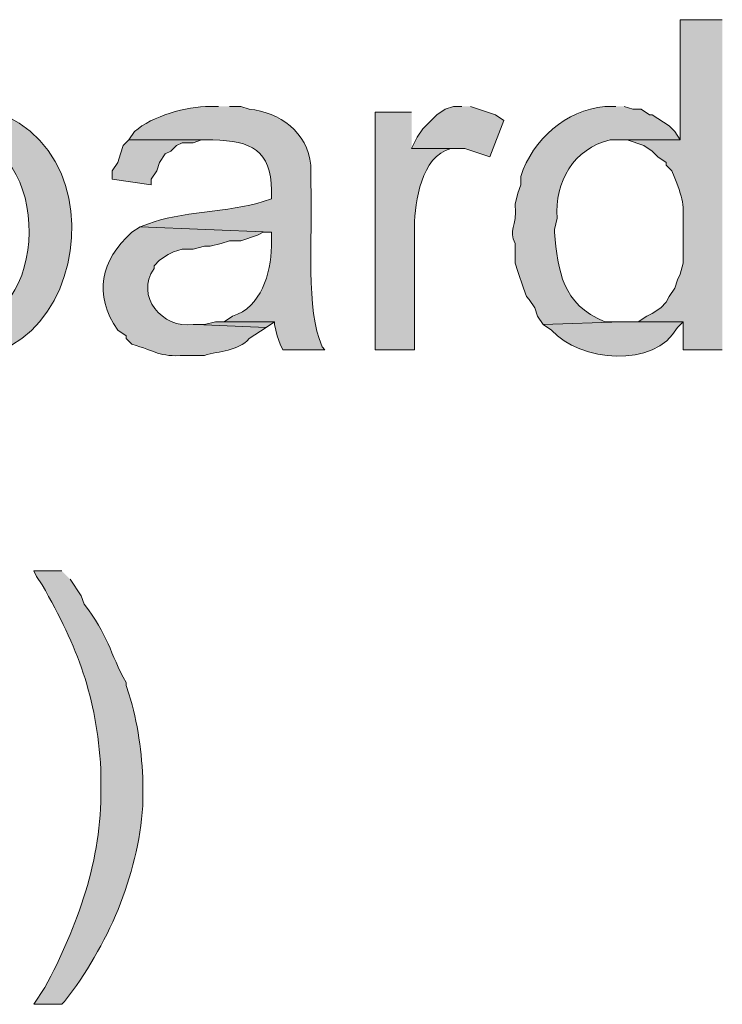
# Model space of a CAD drawing. Units: inches. Extents: x 17 to 195, y 65 to 215.
# Drawn here: x 188 to 194, y 112 to 120 of the extents above; entities that cross this region are included whole.
import ezdxf

# ---------------------------------------------------------------- set-up
doc = ezdxf.new("R2010")
doc.units = ezdxf.units.IN
doc.header["$MEASUREMENT"] = 0
doc.layers.add('Layer 1', color=7, linetype='Continuous')

msp = doc.modelspace()

# ---------------------------------------------------------------- hatches: boundary and pattern name
at = {"layer": 'Layer 1', "true_color": 0xffffff}
h = msp.add_hatch(color=7, dxfattribs=at)
edge = h.paths.add_edge_path()
edge.add_spline(control_points=[(193.548, 119.5352), (193.548, 119.5352), (193.2305, 119.5352), (193.2305, 119.5352), (193.2305, 119.5352), (193.2305, 118.625), (193.2305, 118.625), (193.2305, 118.625), (192.7648, 118.625), (192.7648, 118.625), (192.7648, 118.625), (192.8283, 118.625), (192.8283, 118.625), (192.8283, 118.625), (192.9553, 118.5827), (192.9553, 118.5827), (192.9553, 118.5827), (193.0188, 118.5404), (193.0188, 118.5404), (193.0188, 118.5404), (193.0612, 118.4981), (193.0612, 118.4981), (193.0612, 118.4981), (193.1247, 118.4557), (193.1247, 118.4557), (193.1247, 118.4557), (193.1247, 118.4345), (193.1247, 118.4345), (193.1247, 118.4345), (193.167, 118.3922), (193.167, 118.3922), (193.2647, 118.1417), (193.2538, 118.1798), (193.2517, 117.9054), (193.2517, 117.9054), (193.2517, 117.6937), (193.2517, 117.6937), (193.2517, 117.6937), (193.2305, 117.609), (193.2305, 117.609), (193.2305, 117.609), (193.2093, 117.5667), (193.2093, 117.5667), (193.2093, 117.5667), (193.1882, 117.5032), (193.1882, 117.5032), (193.1882, 117.5032), (193.1458, 117.4397), (193.1458, 117.4397), (193.1458, 117.4397), (193.1247, 117.3974), (193.1247, 117.3974), (193.1247, 117.3974), (193.0823, 117.355), (193.0823, 117.355), (193.0823, 117.355), (193.0188, 117.3127), (193.0188, 117.3127), (193.0188, 117.3127), (192.9765, 117.2915), (192.9765, 117.2915), (192.9765, 117.2915), (192.913, 117.2492), (192.913, 117.2492), (192.913, 117.2492), (193.2517, 117.2492), (193.2517, 117.2492), (193.2517, 117.2492), (193.2517, 117.0375), (193.2517, 117.0375), (193.2517, 117.0375), (193.548, 117.0375), (193.548, 117.0375)], knot_values=[0, 0, 0, 0, 0.352778, 0.352778, 0.352778, 0.705556, 0.705556, 0.705556, 1.058333, 1.058333, 1.058333, 1.411111, 1.411111, 1.411111, 1.763889, 1.763889, 1.763889, 2.116667, 2.116667, 2.116667, 2.469444, 2.469444, 2.469444, 2.822222, 2.822222, 2.822222, 3.175, 3.175, 3.175, 3.527778, 3.527778, 3.527778, 3.880556, 3.880556, 3.880556, 4.233333, 4.233333, 4.233333, 4.586111, 4.586111, 4.586111, 4.938889, 4.938889, 4.938889, 5.291667, 5.291667, 5.291667, 5.644444, 5.644444, 5.644444, 5.997222, 5.997222, 5.997222, 6.35, 6.35, 6.35, 6.702778, 6.702778, 6.702778, 7.055556, 7.055556, 7.055556, 7.408333, 7.408333, 7.408333, 7.761111, 7.761111, 7.761111, 8.113889, 8.113889, 8.113889, 8.466667, 8.466667, 8.466667, 8.466667], degree=3, periodic=0)
edge.add_line((193.548, 117.0375), (193.548, 119.5352))
h = msp.add_hatch(color=7, dxfattribs=at)
edge = h.paths.add_edge_path()
edge.add_spline(control_points=[(187.7695, 118.8791), (187.7695, 118.8791), (187.6848, 118.8791), (187.6848, 118.8791), (187.5857, 118.8889), (187.3455, 118.7884), (187.2615, 118.7309), (187.2615, 118.7309), (187.198, 118.6886), (187.198, 118.6886), (187.198, 118.6886), (187.198, 118.6674), (187.198, 118.6674), (187.198, 118.6674), (187.1557, 118.6251), (187.1557, 118.6251), (187.1557, 118.6251), (187.7695, 118.6251), (187.7695, 118.6251), (188.5026, 118.6565), (188.4676, 117.1829), (187.7695, 117.2492), (187.7695, 117.2492), (187.1557, 117.2281), (187.1557, 117.2281), (187.1557, 117.2281), (187.198, 117.1857), (187.198, 117.1857), (188.6151, 116.2812), (189.2057, 118.6078), (187.9177, 118.8791), (187.9177, 118.8791), (187.833, 118.8791), (187.833, 118.8791)], knot_values=[0, 0, 0, 0, 0.352778, 0.352778, 0.352778, 0.705556, 0.705556, 0.705556, 1.058333, 1.058333, 1.058333, 1.411111, 1.411111, 1.411111, 1.763889, 1.763889, 1.763889, 2.116667, 2.116667, 2.116667, 2.469444, 2.469444, 2.469444, 2.822222, 2.822222, 2.822222, 3.175, 3.175, 3.175, 3.527778, 3.527778, 3.527778, 3.880556, 3.880556, 3.880556, 3.880556], degree=3, periodic=0)
edge.add_line((187.833, 118.8791), (187.7695, 118.8791))
h = msp.add_hatch(color=7, dxfattribs=at)
edge = h.paths.add_edge_path()
edge.add_spline(control_points=[(189.738, 118.8791), (189.738, 118.8791), (189.6745, 118.8791), (189.6745, 118.8791), (189.4925, 118.8783), (189.2402, 118.8085), (189.103, 118.6886), (189.103, 118.6886), (189.0607, 118.6251), (189.0607, 118.6251), (189.0607, 118.6251), (189.6957, 118.6251), (189.6957, 118.6251), (189.9878, 118.6187), (190.1359, 118.5457), (190.1402, 118.2441), (190.1402, 118.2441), (190.1402, 118.1806), (190.1402, 118.1806), (190.1402, 118.1806), (190.0767, 118.1594), (190.0767, 118.1594), (189.8227, 118.0782), (189.4328, 118.0818), (189.2088, 117.9901), (189.2088, 117.9901), (189.1453, 117.9689), (189.1453, 117.9689), (189.1453, 117.9689), (190.1402, 117.9266), (190.1402, 117.9266), (190.1402, 117.9266), (190.1402, 117.8207), (190.1402, 117.8207), (190.131, 117.614), (190.064, 117.36), (189.8438, 117.2916), (189.8438, 117.2916), (189.7803, 117.2492), (189.7803, 117.2492), (189.7803, 117.2492), (190.1613, 117.2492), (190.1613, 117.2492), (190.1613, 117.2492), (190.1613, 117.2281), (190.1613, 117.2281), (190.1613, 117.2281), (190.1825, 117.1434), (190.1825, 117.1434), (190.1825, 117.1434), (190.2037, 117.0799), (190.2037, 117.0799), (190.2037, 117.0799), (190.2248, 117.0376), (190.2248, 117.0376), (190.2248, 117.0376), (190.5423, 117.0376), (190.5423, 117.0376), (190.5423, 117.0376), (190.5212, 117.0587), (190.5212, 117.0587), (190.5212, 117.0587), (190.5, 117.1222), (190.5, 117.1222), (190.3973, 117.4041), (190.4531, 118.0211), (190.4365, 118.2864), (190.4365, 118.2864), (190.4365, 118.4346), (190.4365, 118.4346), (190.4093, 118.685), (190.2033, 118.8343), (189.9708, 118.8579), (189.9708, 118.8579), (189.9073, 118.8791), (189.9073, 118.8791), (189.9073, 118.8791), (189.8227, 118.8791), (189.8227, 118.8791)], knot_values=[0, 0, 0, 0, 0.352778, 0.352778, 0.352778, 0.705556, 0.705556, 0.705556, 1.058333, 1.058333, 1.058333, 1.411111, 1.411111, 1.411111, 1.763889, 1.763889, 1.763889, 2.116667, 2.116667, 2.116667, 2.469444, 2.469444, 2.469444, 2.822222, 2.822222, 2.822222, 3.175, 3.175, 3.175, 3.527778, 3.527778, 3.527778, 3.880556, 3.880556, 3.880556, 4.233333, 4.233333, 4.233333, 4.586111, 4.586111, 4.586111, 4.938889, 4.938889, 4.938889, 5.291667, 5.291667, 5.291667, 5.644444, 5.644444, 5.644444, 5.997222, 5.997222, 5.997222, 6.35, 6.35, 6.35, 6.702778, 6.702778, 6.702778, 7.055556, 7.055556, 7.055556, 7.408333, 7.408333, 7.408333, 7.761111, 7.761111, 7.761111, 8.113889, 8.113889, 8.113889, 8.466667, 8.466667, 8.466667, 8.819444, 8.819444, 8.819444, 9.172222, 9.172222, 9.172222, 9.172222], degree=3, periodic=0)
edge.add_line((189.8227, 118.8791), (189.738, 118.8791))
for points in [[(191.5795, 118.8791), (191.516, 118.8791), (191.4525, 118.8579), (191.389, 118.8156), (191.2832, 118.7097), (191.2408, 118.6462), (191.1985, 118.5616), (191.6007, 118.5616), (191.7912, 118.4981), (191.897, 118.7732), (191.8335, 118.8156), (191.643, 118.8791)], [(189.0607, 118.6251), (189.0183, 118.5827), (188.9971, 118.5192), (188.976, 118.4557), (188.9336, 118.3922), (188.9336, 118.3287), (189.23, 118.2864), (189.23, 118.3287), (189.2723, 118.3922), (189.2935, 118.4557), (189.3358, 118.5192), (189.3781, 118.5404), (189.4205, 118.5827), (189.4628, 118.6039), (189.5475, 118.6039), (189.611, 118.6251), (189.6957, 118.6251)], [(189.7803, 117.2492), (189.7168, 117.2492), (189.6322, 117.228), (189.5687, 117.228), (190.0978, 117.2069), (190.1613, 117.2492)]]:
    msp.add_hatch(color=7, dxfattribs=at).paths.add_polyline_path(points)
h = msp.add_hatch(color=7, dxfattribs=at)
edge = h.paths.add_edge_path()
edge.add_spline(control_points=[(192.7437, 118.8791), (192.7437, 118.8791), (192.659, 118.8791), (192.659, 118.8791), (192.3648, 118.8484), (192.1175, 118.6307), (192.024, 118.3499), (192.024, 118.3499), (192.024, 118.2864), (192.024, 118.2864), (192.024, 118.2864), (192.0028, 118.2229), (192.0028, 118.2229), (192.0028, 118.2229), (191.9816, 118.1382), (191.9816, 118.1382), (192.001, 117.9565), (191.9252, 117.9484), (191.9816, 117.8419), (191.9816, 117.8419), (191.9816, 117.6937), (191.9816, 117.6937), (191.9816, 117.6937), (192.0028, 117.6302), (192.0028, 117.6302), (192.0028, 117.6302), (192.0451, 117.5032), (192.0451, 117.5032), (192.0451, 117.5032), (192.0663, 117.4397), (192.0663, 117.4397), (192.0663, 117.4397), (192.0875, 117.4186), (192.0875, 117.4186), (192.0875, 117.4186), (192.1298, 117.3551), (192.1298, 117.3551), (192.1298, 117.3551), (192.151, 117.2916), (192.151, 117.2916), (192.151, 117.2916), (192.1933, 117.2281), (192.1933, 117.2281), (192.1933, 117.2281), (192.786, 117.2492), (192.786, 117.2492), (192.786, 117.2492), (192.659, 117.2492), (192.659, 117.2492), (192.3344, 117.3847), (192.3076, 117.6327), (192.278, 117.9266), (192.278, 117.9266), (192.278, 117.9477), (192.278, 117.9477), (192.278, 117.9477), (192.2992, 118.0324), (192.2992, 118.0324), (192.2783, 118.3079), (192.4216, 118.5605), (192.7013, 118.6251), (192.7013, 118.6251), (193.2305, 118.6251), (193.2305, 118.6251), (193.2305, 118.6251), (193.1881, 118.6886), (193.1881, 118.6886), (193.1881, 118.6886), (193.1458, 118.7309), (193.1458, 118.7309), (193.1458, 118.7309), (193.0188, 118.8156), (193.0188, 118.8156), (193.0188, 118.8156), (192.9977, 118.8156), (192.9977, 118.8156), (192.9977, 118.8156), (192.9342, 118.8579), (192.9342, 118.8579), (192.9342, 118.8579), (192.8707, 118.8579), (192.8707, 118.8579), (192.8707, 118.8579), (192.8072, 118.8791), (192.8072, 118.8791)], knot_values=[0, 0, 0, 0, 0.352778, 0.352778, 0.352778, 0.705556, 0.705556, 0.705556, 1.058333, 1.058333, 1.058333, 1.411111, 1.411111, 1.411111, 1.763889, 1.763889, 1.763889, 2.116667, 2.116667, 2.116667, 2.469444, 2.469444, 2.469444, 2.822222, 2.822222, 2.822222, 3.175, 3.175, 3.175, 3.527778, 3.527778, 3.527778, 3.880556, 3.880556, 3.880556, 4.233333, 4.233333, 4.233333, 4.586111, 4.586111, 4.586111, 4.938889, 4.938889, 4.938889, 5.291667, 5.291667, 5.291667, 5.644444, 5.644444, 5.644444, 5.997222, 5.997222, 5.997222, 6.35, 6.35, 6.35, 6.702778, 6.702778, 6.702778, 7.055556, 7.055556, 7.055556, 7.408333, 7.408333, 7.408333, 7.761111, 7.761111, 7.761111, 8.113889, 8.113889, 8.113889, 8.466667, 8.466667, 8.466667, 8.819444, 8.819444, 8.819444, 9.172222, 9.172222, 9.172222, 9.525, 9.525, 9.525, 9.877778, 9.877778, 9.877778, 9.877778], degree=3, periodic=0)
edge.add_line((192.8072, 118.8791), (192.7437, 118.8791))
h = msp.add_hatch(color=7, dxfattribs=at)
edge = h.paths.add_edge_path()
edge.add_spline(control_points=[(191.1985, 118.8367), (191.1985, 118.8367), (190.9233, 118.8367), (190.9233, 118.8367), (190.9233, 118.8367), (190.9233, 117.0375), (190.9233, 117.0375), (190.9233, 117.0375), (191.2197, 117.0375), (191.2197, 117.0375), (191.2197, 117.0375), (191.2197, 117.9689), (191.2197, 117.9689), (191.2256, 118.165), (191.269, 118.497), (191.4948, 118.5615), (191.4948, 118.5615), (191.5583, 118.5615), (191.5583, 118.5615), (191.5583, 118.5615), (191.1985, 118.5615), (191.1985, 118.5615)], knot_values=[0, 0, 0, 0, 0.352778, 0.352778, 0.352778, 0.705556, 0.705556, 0.705556, 1.058333, 1.058333, 1.058333, 1.411111, 1.411111, 1.411111, 1.763889, 1.763889, 1.763889, 2.116667, 2.116667, 2.116667, 2.469444, 2.469444, 2.469444, 2.469444], degree=3, periodic=0)
edge.add_line((191.1985, 118.5615), (191.1985, 118.8367))
h = msp.add_hatch(color=7, dxfattribs=at)
edge = h.paths.add_edge_path()
edge.add_spline(control_points=[(189.1453, 117.9689), (189.1453, 117.9689), (189.0818, 117.9265), (189.0818, 117.9265), (188.8476, 117.7117), (188.7904, 117.4588), (188.976, 117.1857), (188.976, 117.1857), (189.0395, 117.1434), (189.0395, 117.1434), (189.0395, 117.1434), (189.0395, 117.1222), (189.0395, 117.1222), (189.0395, 117.1222), (189.0818, 117.0799), (189.0818, 117.0799), (189.2695, 117.0266), (189.2825, 116.9815), (189.484, 116.9952), (189.484, 116.9952), (189.6321, 116.9952), (189.6321, 116.9952), (189.7447, 117.0287), (189.8861, 117.0266), (189.9708, 117.1222), (189.9708, 117.1222), (190.0978, 117.2069), (190.0978, 117.2069), (190.0978, 117.2069), (189.5686, 117.2281), (189.5686, 117.2281), (189.5686, 117.2281), (189.5475, 117.2281), (189.5475, 117.2281), (189.3122, 117.1952), (189.1051, 117.445), (189.2512, 117.6514), (189.2512, 117.6514), (189.2512, 117.6725), (189.2512, 117.6725), (189.2512, 117.6725), (189.2935, 117.7149), (189.2935, 117.7149), (189.2935, 117.7149), (189.357, 117.7572), (189.357, 117.7572), (189.357, 117.7572), (189.3993, 117.7784), (189.3993, 117.7784), (189.3993, 117.7784), (189.4628, 117.7995), (189.4628, 117.7995), (189.4628, 117.7995), (189.5475, 117.7995), (189.5475, 117.7995), (189.5475, 117.7995), (189.6321, 117.8207), (189.6321, 117.8207), (189.6321, 117.8207), (189.6745, 117.8207), (189.6745, 117.8207), (189.6745, 117.8207), (189.7592, 117.8419), (189.7592, 117.8419), (189.7592, 117.8419), (189.8227, 117.863), (189.8227, 117.863), (189.8227, 117.863), (189.9073, 117.863), (189.9073, 117.863), (189.9073, 117.863), (190.0343, 117.9054), (190.0343, 117.9054), (190.0343, 117.9054), (190.0766, 117.9265), (190.0766, 117.9265), (190.0766, 117.9265), (190.1401, 117.9265), (190.1401, 117.9265)], knot_values=[0, 0, 0, 0, 0.352778, 0.352778, 0.352778, 0.705556, 0.705556, 0.705556, 1.058333, 1.058333, 1.058333, 1.411111, 1.411111, 1.411111, 1.763889, 1.763889, 1.763889, 2.116667, 2.116667, 2.116667, 2.469444, 2.469444, 2.469444, 2.822222, 2.822222, 2.822222, 3.175, 3.175, 3.175, 3.527778, 3.527778, 3.527778, 3.880556, 3.880556, 3.880556, 4.233333, 4.233333, 4.233333, 4.586111, 4.586111, 4.586111, 4.938889, 4.938889, 4.938889, 5.291667, 5.291667, 5.291667, 5.644444, 5.644444, 5.644444, 5.997222, 5.997222, 5.997222, 6.35, 6.35, 6.35, 6.702778, 6.702778, 6.702778, 7.055556, 7.055556, 7.055556, 7.408333, 7.408333, 7.408333, 7.761111, 7.761111, 7.761111, 8.113889, 8.113889, 8.113889, 8.466667, 8.466667, 8.466667, 8.819444, 8.819444, 8.819444, 9.172222, 9.172222, 9.172222, 9.172222], degree=3, periodic=0)
edge.add_line((190.1401, 117.9265), (189.1453, 117.9689))
h = msp.add_hatch(color=7, dxfattribs=at)
edge = h.paths.add_edge_path()
edge.add_spline(control_points=[(192.913, 117.2492), (192.913, 117.2492), (192.786, 117.2492), (192.786, 117.2492), (192.786, 117.2492), (192.1933, 117.228), (192.1933, 117.228), (192.1933, 117.228), (192.2568, 117.1857), (192.2568, 117.1857), (192.4696, 116.9451), (193.0365, 116.8936), (193.2093, 117.2069), (193.2093, 117.2069), (193.2517, 117.2492), (193.2517, 117.2492)], knot_values=[0, 0, 0, 0, 0.352778, 0.352778, 0.352778, 0.705556, 0.705556, 0.705556, 1.058333, 1.058333, 1.058333, 1.411111, 1.411111, 1.411111, 1.763889, 1.763889, 1.763889, 1.763889], degree=3, periodic=0)
edge.add_line((193.2517, 117.2492), (192.913, 117.2492))
h = msp.add_hatch(color=7, dxfattribs=at)
edge = h.paths.add_edge_path()
edge.add_spline(control_points=[(188.5527, 115.3654), (188.5527, 115.3654), (188.341, 115.3654), (188.341, 115.3654), (188.341, 115.3654), (188.3621, 115.323), (188.3621, 115.323), (188.3621, 115.323), (188.4045, 115.2595), (188.4045, 115.2595), (188.674, 114.7829), (188.8169, 114.4178), (188.849, 113.8625), (188.849, 113.8625), (188.849, 113.7144), (188.849, 113.7144), (188.8571, 113.1831), (188.6729, 112.6733), (188.4256, 112.2116), (188.4256, 112.2116), (188.341, 112.0845), (188.341, 112.0845), (188.341, 112.0845), (188.5527, 112.0845), (188.5527, 112.0845), (188.5527, 112.0845), (188.5738, 112.1057), (188.5738, 112.1057), (188.9023, 112.5273), (189.127, 113.0487), (189.1665, 113.5874), (189.1665, 113.5874), (189.1665, 113.7567), (189.1665, 113.7567), (189.1608, 113.9864), (189.1291, 114.215), (189.0606, 114.434), (189.0606, 114.434), (189.0395, 114.4975), (189.0395, 114.4975), (189.0395, 114.4975), (189.0395, 114.5187), (189.0395, 114.5187), (188.9164, 114.7403), (188.904, 114.8849), (188.722, 115.1114), (188.722, 115.1114), (188.7008, 115.1749), (188.7008, 115.1749), (188.7008, 115.1749), (188.6162, 115.3019), (188.6162, 115.3019)], knot_values=[0, 0, 0, 0, 0.352778, 0.352778, 0.352778, 0.705556, 0.705556, 0.705556, 1.058333, 1.058333, 1.058333, 1.411111, 1.411111, 1.411111, 1.763889, 1.763889, 1.763889, 2.116667, 2.116667, 2.116667, 2.469444, 2.469444, 2.469444, 2.822222, 2.822222, 2.822222, 3.175, 3.175, 3.175, 3.527778, 3.527778, 3.527778, 3.880556, 3.880556, 3.880556, 4.233333, 4.233333, 4.233333, 4.586111, 4.586111, 4.586111, 4.938889, 4.938889, 4.938889, 5.291667, 5.291667, 5.291667, 5.644444, 5.644444, 5.644444, 5.997222, 5.997222, 5.997222, 5.997222], degree=3, periodic=0)
edge.add_line((188.6162, 115.3019), (188.5527, 115.3654))

# ---------------------------------------------------------------- linework, layer by layer
at = {"layer": 'Layer 1', "lineweight": 0}
for points in [[(191.5795, 118.8791), (191.516, 118.8791), (191.4525, 118.8579), (191.389, 118.8156), (191.2832, 118.7097), (191.2408, 118.6462), (191.1985, 118.5616), (191.6007, 118.5616), (191.7912, 118.4981), (191.897, 118.7732), (191.8335, 118.8156), (191.643, 118.8791)], [(189.0607, 118.6251), (189.0183, 118.5827), (188.9971, 118.5192), (188.976, 118.4557), (188.9336, 118.3922), (188.9336, 118.3287), (189.23, 118.2864), (189.23, 118.3287), (189.2723, 118.3922), (189.2935, 118.4557), (189.3358, 118.5192), (189.3781, 118.5404), (189.4205, 118.5827), (189.4628, 118.6039), (189.5475, 118.6039), (189.611, 118.6251), (189.6957, 118.6251)], [(189.7803, 117.2492), (189.7168, 117.2492), (189.6322, 117.228), (189.5687, 117.228), (190.0978, 117.2069), (190.1613, 117.2492)]]:
    msp.add_lwpolyline(points, dxfattribs=at)
for points, knots in [([(193.548, 119.5352), (193.548, 119.5352), (193.2305, 119.5352), (193.2305, 119.5352), (193.2305, 119.5352), (193.2305, 118.625), (193.2305, 118.625), (193.2305, 118.625), (192.7648, 118.625), (192.7648, 118.625), (192.7648, 118.625), (192.8283, 118.625), (192.8283, 118.625), (192.8283, 118.625), (192.9553, 118.5827), (192.9553, 118.5827), (192.9553, 118.5827), (193.0188, 118.5404), (193.0188, 118.5404), (193.0188, 118.5404), (193.0612, 118.4981), (193.0612, 118.4981), (193.0612, 118.4981), (193.1247, 118.4557), (193.1247, 118.4557), (193.1247, 118.4557), (193.1247, 118.4345), (193.1247, 118.4345), (193.1247, 118.4345), (193.167, 118.3922), (193.167, 118.3922), (193.2647, 118.1417), (193.2538, 118.1798), (193.2517, 117.9054), (193.2517, 117.9054), (193.2517, 117.6937), (193.2517, 117.6937), (193.2517, 117.6937), (193.2305, 117.609), (193.2305, 117.609), (193.2305, 117.609), (193.2093, 117.5667), (193.2093, 117.5667), (193.2093, 117.5667), (193.1882, 117.5032), (193.1882, 117.5032), (193.1882, 117.5032), (193.1458, 117.4397), (193.1458, 117.4397), (193.1458, 117.4397), (193.1247, 117.3974), (193.1247, 117.3974), (193.1247, 117.3974), (193.0823, 117.355), (193.0823, 117.355), (193.0823, 117.355), (193.0188, 117.3127), (193.0188, 117.3127), (193.0188, 117.3127), (192.9765, 117.2915), (192.9765, 117.2915), (192.9765, 117.2915), (192.913, 117.2492), (192.913, 117.2492), (192.913, 117.2492), (193.2517, 117.2492), (193.2517, 117.2492), (193.2517, 117.2492), (193.2517, 117.0375), (193.2517, 117.0375), (193.2517, 117.0375), (193.548, 117.0375), (193.548, 117.0375)], [0, 0, 0, 0, 1, 1, 1, 2, 2, 2, 3, 3, 3, 4, 4, 4, 5, 5, 5, 6, 6, 6, 7, 7, 7, 8, 8, 8, 9, 9, 9, 10, 10, 10, 11, 11, 11, 12, 12, 12, 13, 13, 13, 14, 14, 14, 15, 15, 15, 16, 16, 16, 17, 17, 17, 18, 18, 18, 19, 19, 19, 20, 20, 20, 21, 21, 21, 22, 22, 22, 23, 23, 23, 24, 24, 24, 24]), ([(187.7695, 118.8791), (187.7695, 118.8791), (187.6848, 118.8791), (187.6848, 118.8791), (187.5857, 118.8889), (187.3455, 118.7884), (187.2615, 118.7309), (187.2615, 118.7309), (187.198, 118.6886), (187.198, 118.6886), (187.198, 118.6886), (187.198, 118.6674), (187.198, 118.6674), (187.198, 118.6674), (187.1557, 118.6251), (187.1557, 118.6251), (187.1557, 118.6251), (187.7695, 118.6251), (187.7695, 118.6251), (188.5026, 118.6565), (188.4676, 117.1829), (187.7695, 117.2492), (187.7695, 117.2492), (187.1557, 117.2281), (187.1557, 117.2281), (187.1557, 117.2281), (187.198, 117.1857), (187.198, 117.1857), (188.6151, 116.2812), (189.2057, 118.6078), (187.9177, 118.8791), (187.9177, 118.8791), (187.833, 118.8791), (187.833, 118.8791)], [0, 0, 0, 0, 1, 1, 1, 2, 2, 2, 3, 3, 3, 4, 4, 4, 5, 5, 5, 6, 6, 6, 7, 7, 7, 8, 8, 8, 9, 9, 9, 10, 10, 10, 11, 11, 11, 11]), ([(189.738, 118.8791), (189.738, 118.8791), (189.6745, 118.8791), (189.6745, 118.8791), (189.4925, 118.8783), (189.2402, 118.8085), (189.103, 118.6886), (189.103, 118.6886), (189.0607, 118.6251), (189.0607, 118.6251), (189.0607, 118.6251), (189.6957, 118.6251), (189.6957, 118.6251), (189.9878, 118.6187), (190.1359, 118.5457), (190.1402, 118.2441), (190.1402, 118.2441), (190.1402, 118.1806), (190.1402, 118.1806), (190.1402, 118.1806), (190.0767, 118.1594), (190.0767, 118.1594), (189.8227, 118.0782), (189.4328, 118.0818), (189.2088, 117.9901), (189.2088, 117.9901), (189.1453, 117.9689), (189.1453, 117.9689), (189.1453, 117.9689), (190.1402, 117.9266), (190.1402, 117.9266), (190.1402, 117.9266), (190.1402, 117.8207), (190.1402, 117.8207), (190.131, 117.614), (190.064, 117.36), (189.8438, 117.2916), (189.8438, 117.2916), (189.7803, 117.2492), (189.7803, 117.2492), (189.7803, 117.2492), (190.1613, 117.2492), (190.1613, 117.2492), (190.1613, 117.2492), (190.1613, 117.2281), (190.1613, 117.2281), (190.1613, 117.2281), (190.1825, 117.1434), (190.1825, 117.1434), (190.1825, 117.1434), (190.2037, 117.0799), (190.2037, 117.0799), (190.2037, 117.0799), (190.2248, 117.0376), (190.2248, 117.0376), (190.2248, 117.0376), (190.5423, 117.0376), (190.5423, 117.0376), (190.5423, 117.0376), (190.5212, 117.0587), (190.5212, 117.0587), (190.5212, 117.0587), (190.5, 117.1222), (190.5, 117.1222), (190.3973, 117.4041), (190.4531, 118.0211), (190.4365, 118.2864), (190.4365, 118.2864), (190.4365, 118.4346), (190.4365, 118.4346), (190.4093, 118.685), (190.2033, 118.8343), (189.9708, 118.8579), (189.9708, 118.8579), (189.9073, 118.8791), (189.9073, 118.8791), (189.9073, 118.8791), (189.8227, 118.8791), (189.8227, 118.8791)], [0, 0, 0, 0, 1, 1, 1, 2, 2, 2, 3, 3, 3, 4, 4, 4, 5, 5, 5, 6, 6, 6, 7, 7, 7, 8, 8, 8, 9, 9, 9, 10, 10, 10, 11, 11, 11, 12, 12, 12, 13, 13, 13, 14, 14, 14, 15, 15, 15, 16, 16, 16, 17, 17, 17, 18, 18, 18, 19, 19, 19, 20, 20, 20, 21, 21, 21, 22, 22, 22, 23, 23, 23, 24, 24, 24, 25, 25, 25, 26, 26, 26, 26]), ([(192.7437, 118.8791), (192.7437, 118.8791), (192.659, 118.8791), (192.659, 118.8791), (192.3648, 118.8484), (192.1175, 118.6307), (192.024, 118.3499), (192.024, 118.3499), (192.024, 118.2864), (192.024, 118.2864), (192.024, 118.2864), (192.0028, 118.2229), (192.0028, 118.2229), (192.0028, 118.2229), (191.9816, 118.1382), (191.9816, 118.1382), (192.001, 117.9565), (191.9252, 117.9484), (191.9816, 117.8419), (191.9816, 117.8419), (191.9816, 117.6937), (191.9816, 117.6937), (191.9816, 117.6937), (192.0028, 117.6302), (192.0028, 117.6302), (192.0028, 117.6302), (192.0451, 117.5032), (192.0451, 117.5032), (192.0451, 117.5032), (192.0663, 117.4397), (192.0663, 117.4397), (192.0663, 117.4397), (192.0875, 117.4186), (192.0875, 117.4186), (192.0875, 117.4186), (192.1298, 117.3551), (192.1298, 117.3551), (192.1298, 117.3551), (192.151, 117.2916), (192.151, 117.2916), (192.151, 117.2916), (192.1933, 117.2281), (192.1933, 117.2281), (192.1933, 117.2281), (192.786, 117.2492), (192.786, 117.2492), (192.786, 117.2492), (192.659, 117.2492), (192.659, 117.2492), (192.3344, 117.3847), (192.3076, 117.6327), (192.278, 117.9266), (192.278, 117.9266), (192.278, 117.9477), (192.278, 117.9477), (192.278, 117.9477), (192.2992, 118.0324), (192.2992, 118.0324), (192.2783, 118.3079), (192.4216, 118.5605), (192.7013, 118.6251), (192.7013, 118.6251), (193.2305, 118.6251), (193.2305, 118.6251), (193.2305, 118.6251), (193.1881, 118.6886), (193.1881, 118.6886), (193.1881, 118.6886), (193.1458, 118.7309), (193.1458, 118.7309), (193.1458, 118.7309), (193.0188, 118.8156), (193.0188, 118.8156), (193.0188, 118.8156), (192.9977, 118.8156), (192.9977, 118.8156), (192.9977, 118.8156), (192.9342, 118.8579), (192.9342, 118.8579), (192.9342, 118.8579), (192.8707, 118.8579), (192.8707, 118.8579), (192.8707, 118.8579), (192.8072, 118.8791), (192.8072, 118.8791)], [0, 0, 0, 0, 1, 1, 1, 2, 2, 2, 3, 3, 3, 4, 4, 4, 5, 5, 5, 6, 6, 6, 7, 7, 7, 8, 8, 8, 9, 9, 9, 10, 10, 10, 11, 11, 11, 12, 12, 12, 13, 13, 13, 14, 14, 14, 15, 15, 15, 16, 16, 16, 17, 17, 17, 18, 18, 18, 19, 19, 19, 20, 20, 20, 21, 21, 21, 22, 22, 22, 23, 23, 23, 24, 24, 24, 25, 25, 25, 26, 26, 26, 27, 27, 27, 28, 28, 28, 28]), ([(191.1985, 118.8367), (191.1985, 118.8367), (190.9233, 118.8367), (190.9233, 118.8367), (190.9233, 118.8367), (190.9233, 117.0375), (190.9233, 117.0375), (190.9233, 117.0375), (191.2197, 117.0375), (191.2197, 117.0375), (191.2197, 117.0375), (191.2197, 117.9689), (191.2197, 117.9689), (191.2256, 118.165), (191.269, 118.497), (191.4948, 118.5615), (191.4948, 118.5615), (191.5583, 118.5615), (191.5583, 118.5615), (191.5583, 118.5615), (191.1985, 118.5615), (191.1985, 118.5615)], [0, 0, 0, 0, 1, 1, 1, 2, 2, 2, 3, 3, 3, 4, 4, 4, 5, 5, 5, 6, 6, 6, 7, 7, 7, 7]), ([(189.1453, 117.9689), (189.1453, 117.9689), (189.0818, 117.9265), (189.0818, 117.9265), (188.8476, 117.7117), (188.7904, 117.4588), (188.976, 117.1857), (188.976, 117.1857), (189.0395, 117.1434), (189.0395, 117.1434), (189.0395, 117.1434), (189.0395, 117.1222), (189.0395, 117.1222), (189.0395, 117.1222), (189.0818, 117.0799), (189.0818, 117.0799), (189.2695, 117.0266), (189.2825, 116.9815), (189.484, 116.9952), (189.484, 116.9952), (189.6321, 116.9952), (189.6321, 116.9952), (189.7447, 117.0287), (189.8861, 117.0266), (189.9708, 117.1222), (189.9708, 117.1222), (190.0978, 117.2069), (190.0978, 117.2069), (190.0978, 117.2069), (189.5686, 117.2281), (189.5686, 117.2281), (189.5686, 117.2281), (189.5475, 117.2281), (189.5475, 117.2281), (189.3122, 117.1952), (189.1051, 117.445), (189.2512, 117.6514), (189.2512, 117.6514), (189.2512, 117.6725), (189.2512, 117.6725), (189.2512, 117.6725), (189.2935, 117.7149), (189.2935, 117.7149), (189.2935, 117.7149), (189.357, 117.7572), (189.357, 117.7572), (189.357, 117.7572), (189.3993, 117.7784), (189.3993, 117.7784), (189.3993, 117.7784), (189.4628, 117.7995), (189.4628, 117.7995), (189.4628, 117.7995), (189.5475, 117.7995), (189.5475, 117.7995), (189.5475, 117.7995), (189.6321, 117.8207), (189.6321, 117.8207), (189.6321, 117.8207), (189.6745, 117.8207), (189.6745, 117.8207), (189.6745, 117.8207), (189.7592, 117.8419), (189.7592, 117.8419), (189.7592, 117.8419), (189.8227, 117.863), (189.8227, 117.863), (189.8227, 117.863), (189.9073, 117.863), (189.9073, 117.863), (189.9073, 117.863), (190.0343, 117.9054), (190.0343, 117.9054), (190.0343, 117.9054), (190.0766, 117.9265), (190.0766, 117.9265), (190.0766, 117.9265), (190.1401, 117.9265), (190.1401, 117.9265)], [0, 0, 0, 0, 1, 1, 1, 2, 2, 2, 3, 3, 3, 4, 4, 4, 5, 5, 5, 6, 6, 6, 7, 7, 7, 8, 8, 8, 9, 9, 9, 10, 10, 10, 11, 11, 11, 12, 12, 12, 13, 13, 13, 14, 14, 14, 15, 15, 15, 16, 16, 16, 17, 17, 17, 18, 18, 18, 19, 19, 19, 20, 20, 20, 21, 21, 21, 22, 22, 22, 23, 23, 23, 24, 24, 24, 25, 25, 25, 26, 26, 26, 26]), ([(192.913, 117.2492), (192.913, 117.2492), (192.786, 117.2492), (192.786, 117.2492), (192.786, 117.2492), (192.1933, 117.228), (192.1933, 117.228), (192.1933, 117.228), (192.2568, 117.1857), (192.2568, 117.1857), (192.4696, 116.9451), (193.0365, 116.8936), (193.2093, 117.2069), (193.2093, 117.2069), (193.2517, 117.2492), (193.2517, 117.2492)], [0, 0, 0, 0, 1, 1, 1, 2, 2, 2, 3, 3, 3, 4, 4, 4, 5, 5, 5, 5]), ([(188.5527, 115.3654), (188.5527, 115.3654), (188.341, 115.3654), (188.341, 115.3654), (188.341, 115.3654), (188.3621, 115.323), (188.3621, 115.323), (188.3621, 115.323), (188.4045, 115.2595), (188.4045, 115.2595), (188.674, 114.7829), (188.8169, 114.4178), (188.849, 113.8625), (188.849, 113.8625), (188.849, 113.7144), (188.849, 113.7144), (188.8571, 113.1831), (188.6729, 112.6733), (188.4256, 112.2116), (188.4256, 112.2116), (188.341, 112.0845), (188.341, 112.0845), (188.341, 112.0845), (188.5527, 112.0845), (188.5527, 112.0845), (188.5527, 112.0845), (188.5738, 112.1057), (188.5738, 112.1057), (188.9023, 112.5273), (189.127, 113.0487), (189.1665, 113.5874), (189.1665, 113.5874), (189.1665, 113.7567), (189.1665, 113.7567), (189.1608, 113.9864), (189.1291, 114.215), (189.0606, 114.434), (189.0606, 114.434), (189.0395, 114.4975), (189.0395, 114.4975), (189.0395, 114.4975), (189.0395, 114.5187), (189.0395, 114.5187), (188.9164, 114.7403), (188.904, 114.8849), (188.722, 115.1114), (188.722, 115.1114), (188.7008, 115.1749), (188.7008, 115.1749), (188.7008, 115.1749), (188.6162, 115.3019), (188.6162, 115.3019)], [0, 0, 0, 0, 1, 1, 1, 2, 2, 2, 3, 3, 3, 4, 4, 4, 5, 5, 5, 6, 6, 6, 7, 7, 7, 8, 8, 8, 9, 9, 9, 10, 10, 10, 11, 11, 11, 12, 12, 12, 13, 13, 13, 14, 14, 14, 15, 15, 15, 16, 16, 16, 17, 17, 17, 17])]:
    msp.add_open_spline(points, degree=3, knots=knots, dxfattribs=at)

doc.saveas('drawing.dxf')
